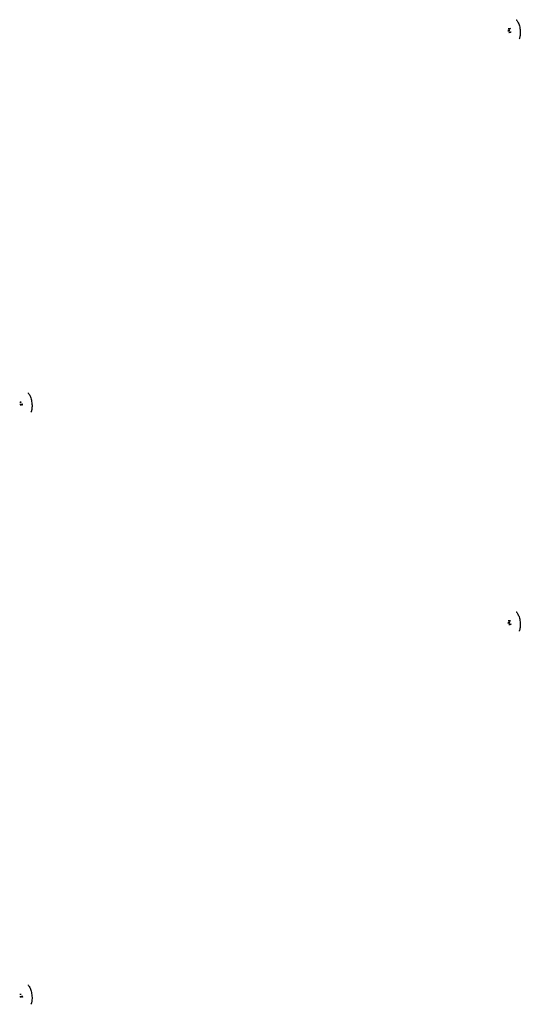
# Model space of a CAD drawing. Units: millimetres. Extents: x 63 to 18898, y 73 to 6152.
# Drawn here: x 17278 to 17541, y 4468 to 4985 of the extents above; entities that cross this region are included whole.
import ezdxf

# ---------------------------------------------------------------- set-up
doc = ezdxf.new("R2010")
doc.units = ezdxf.units.MM
doc.header["$LTSCALE"] = 5

msp = doc.modelspace()

# ---------------------------------------------------------------- linework, layer by layer
at = {"color": 7, "linetype": 'Continuous', "lineweight": 25}
for points, knots in [([(17535.64, 4980.31, 144.05), (17535.35, 4980.29, 144.05), (17534.98, 4980.26, 144.05), (17534.61, 4980.23, 144.05), (17534.53, 4980.22, 144.05)], [0, 0, 0, 0, 0.791133, 1, 1, 1, 1]), ([(17534.77, 4980.25, 144.05), (17534.84, 4980.25, 144.05), (17535.14, 4980.28, 144.05), (17535.43, 4980.3, 144.05), (17535.65, 4980.32, 144.05)], [0, 0, 0, 0, 0.248327, 1, 1, 1, 1]), ([(17538.72, 4985.02, 144.05), (17538.73, 4985.01, 144.05), (17538.76, 4985, 144.05), (17539.04, 4984.71, 144.05), (17539.4, 4984.16, 144.05), (17539.82, 4983.35, 144.05), (17540.21, 4982.31, 144.05), (17540.54, 4981.1, 144.05), (17540.76, 4979.79, 144.05), (17540.86, 4978.47, 144.05), (17540.84, 4977.24, 144.05), (17540.7, 4976.2, 144.05), (17540.49, 4975.43, 144.05), (17540.31, 4975, 144.05), (17540.19, 4974.85, 144.05), (17540.23, 4974.89, 144.05), (17540.23, 4974.89, 144.05)], [0, 0, 0, 0, 0.058251, 0.126997, 0.198402, 0.274106, 0.354121, 0.437463, 0.522818, 0.608834, 0.69391, 0.776693, 0.856184, 0.92449, 0.998608, 1, 1, 1, 1]), ([(17534.28, 4979.45, 144.05), (17534.36, 4979.46, 144.05), (17534.67, 4979.48, 144.05), (17534.98, 4979.51, 144.05), (17535.22, 4979.53, 144.05)], [0, 0, 0, 0, 0.249424, 1, 1, 1, 1]), ([(17535.3, 4979.16, 144.05), (17535.06, 4979.11, 144.05), (17534.75, 4979.04, 144.05), (17534.43, 4978.97, 144.05), (17534.35, 4978.95, 144.05)], [0, 0, 0, 0, 0.759384, 1, 1, 1, 1]), ([(17534.81, 4978.27, 144.05), (17534.89, 4978.29, 144.05), (17535.27, 4978.37, 144.05), (17535.65, 4978.45, 144.05), (17535.95, 4978.52, 144.05)], [0, 0, 0, 0, 0.199695, 1, 1, 1, 1]), ([(17535.96, 4978.5, 144.05), (17535.73, 4978.45, 144.05), (17535.42, 4978.38, 144.05), (17535.12, 4978.32, 144.05), (17535.05, 4978.3, 144.05)], [0, 0, 0, 0, 0.764044, 1, 1, 1, 1]), ([(17282.16, 4789.04, 144.05), (17282.17, 4789.03, 144.05), (17282.19, 4789.02, 144.05), (17282.47, 4788.72, 144.05), (17282.84, 4788.17, 144.05), (17283.25, 4787.36, 144.05), (17283.64, 4786.33, 144.05), (17283.97, 4785.12, 144.05), (17284.19, 4783.81, 144.05), (17284.29, 4782.49, 144.05), (17284.27, 4781.26, 144.05), (17284.13, 4780.21, 144.05), (17283.92, 4779.45, 144.05), (17283.74, 4779.01, 144.05), (17283.62, 4778.87, 144.05), (17283.66, 4778.9, 144.05), (17283.66, 4778.9, 144.05)], [0, 0, 0, 0, 0.058251, 0.126996, 0.198403, 0.274108, 0.354122, 0.437463, 0.522812, 0.608835, 0.693903, 0.776687, 0.856182, 0.924489, 0.998606, 1, 1, 1, 1]), ([(17278.49, 4784.06, 144.05), (17278.33, 4784.04, 144.05), (17278.1, 4784.01, 144.05), (17277.86, 4783.98, 144.05), (17277.78, 4783.97, 144.05)], [0, 0, 0, 0, 0.667334, 1, 1, 1, 1]), ([(17277.96, 4784.24, 144.05), (17278.04, 4784.24, 144.05), (17278.23, 4784.25, 144.05), (17278.42, 4784.26, 144.05), (17278.53, 4784.27, 144.05)], [0, 0, 0, 0, 0.391757, 1, 1, 1, 1]), ([(17277.78, 4782.97, 144.05), (17277.86, 4782.98, 144.05), (17278.41, 4783.05, 144.05), (17278.97, 4783.12, 144.05), (17279.44, 4783.17, 144.05)], [0, 0, 0, 0, 0.141487, 1, 1, 1, 1]), ([(17279.44, 4782.91, 144.05), (17279.02, 4782.81, 144.05), (17278.53, 4782.69, 144.05), (17278.04, 4782.57, 144.05), (17277.96, 4782.55, 144.05)], [0, 0, 0, 0, 0.848839, 1, 1, 1, 1]), ([(17279.44, 4782.72, 144.05), (17279.25, 4782.69, 144.05), (17278.99, 4782.64, 144.05), (17278.73, 4782.59, 144.05), (17278.66, 4782.58, 144.05)], [0, 0, 0, 0, 0.728178, 1, 1, 1, 1]), ([(17538.73, 4674.02, 144.05), (17538.74, 4674.01, 144.05), (17538.76, 4674, 144.05), (17539.04, 4673.71, 144.05), (17539.41, 4673.16, 144.05), (17539.82, 4672.35, 144.05), (17540.21, 4671.31, 144.05), (17540.54, 4670.1, 144.05), (17540.76, 4668.79, 144.05), (17540.86, 4667.47, 144.05), (17540.84, 4666.24, 144.05), (17540.7, 4665.2, 144.05), (17540.49, 4664.43, 144.05), (17540.31, 4664, 144.05), (17540.19, 4663.85, 144.05), (17540.23, 4663.89, 144.05), (17540.23, 4663.89, 144.05)], [0, 0, 0, 0, 0.058251, 0.126996, 0.198403, 0.274108, 0.354122, 0.437464, 0.522812, 0.608836, 0.693904, 0.776687, 0.856184, 0.92449, 0.998608, 1, 1, 1, 1]), ([(17534.28, 4668.45, 144.05), (17534.36, 4668.46, 144.05), (17534.67, 4668.48, 144.05), (17534.98, 4668.51, 144.05), (17535.22, 4668.53, 144.05)], [0, 0, 0, 0, 0.24942, 1, 1, 1, 1]), ([(17535.3, 4668.16, 144.05), (17535.06, 4668.11, 144.05), (17534.75, 4668.04, 144.05), (17534.43, 4667.97, 144.05), (17534.35, 4667.95, 144.05)], [0, 0, 0, 0, 0.75939, 1, 1, 1, 1]), ([(17535.65, 4669.31, 144.05), (17535.35, 4669.29, 144.05), (17534.98, 4669.26, 144.05), (17534.61, 4669.23, 144.05), (17534.53, 4669.22, 144.05)], [0, 0, 0, 0, 0.791129, 1, 1, 1, 1]), ([(17534.77, 4669.25, 144.05), (17534.84, 4669.26, 144.05), (17535.14, 4669.28, 144.05), (17535.43, 4669.3, 144.05), (17535.65, 4669.32, 144.05)], [0, 0, 0, 0, 0.248333, 1, 1, 1, 1]), ([(17534.81, 4667.27, 144.05), (17534.89, 4667.29, 144.05), (17535.27, 4667.37, 144.05), (17535.65, 4667.45, 144.05), (17535.95, 4667.52, 144.05)], [0, 0, 0, 0, 0.199695, 1, 1, 1, 1]), ([(17535.96, 4667.5, 144.05), (17535.73, 4667.45, 144.05), (17535.42, 4667.38, 144.05), (17535.12, 4667.32, 144.05), (17535.05, 4667.3, 144.05)], [0, 0, 0, 0, 0.76404, 1, 1, 1, 1]), ([(17282.16, 4478.04, 144.05), (17282.17, 4478.03, 144.05), (17282.19, 4478.02, 144.05), (17282.47, 4477.72, 144.05), (17282.84, 4477.17, 144.05), (17283.25, 4476.37, 144.05), (17283.64, 4475.33, 144.05), (17283.97, 4474.12, 144.05), (17284.19, 4472.81, 144.05), (17284.29, 4471.49, 144.05), (17284.27, 4470.26, 144.05), (17284.13, 4469.21, 144.05), (17283.92, 4468.45, 144.05), (17283.74, 4468.01, 144.05), (17283.62, 4467.87, 144.05), (17283.66, 4467.9, 144.05), (17283.66, 4467.91, 144.05)], [0, 0, 0, 0, 0.058252, 0.126996, 0.198403, 0.274105, 0.35412, 0.43746, 0.522812, 0.608836, 0.693907, 0.776687, 0.856182, 0.924489, 0.998606, 1, 1, 1, 1]), ([(17278.49, 4473.06, 144.05), (17278.33, 4473.04, 144.05), (17278.1, 4473.01, 144.05), (17277.86, 4472.98, 144.05), (17277.78, 4472.97, 144.05)], [0, 0, 0, 0, 0.667334, 1, 1, 1, 1]), ([(17277.78, 4471.97, 144.05), (17277.86, 4471.98, 144.05), (17278.41, 4472.05, 144.05), (17278.97, 4472.12, 144.05), (17279.44, 4472.18, 144.05)], [0, 0, 0, 0, 0.141487, 1, 1, 1, 1]), ([(17277.96, 4473.24, 144.05), (17278.04, 4473.24, 144.05), (17278.23, 4473.25, 144.05), (17278.42, 4473.26, 144.05), (17278.53, 4473.27, 144.05)], [0, 0, 0, 0, 0.391753, 1, 1, 1, 1]), ([(17279.44, 4471.91, 144.05), (17279.02, 4471.81, 144.05), (17278.53, 4471.69, 144.05), (17278.04, 4471.57, 144.05), (17277.96, 4471.55, 144.05)], [0, 0, 0, 0, 0.848842, 1, 1, 1, 1]), ([(17279.44, 4471.72, 144.05), (17279.25, 4471.69, 144.05), (17278.99, 4471.64, 144.05), (17278.73, 4471.6, 144.05), (17278.66, 4471.58, 144.05)], [0, 0, 0, 0, 0.728178, 1, 1, 1, 1])]:
    msp.add_open_spline(points, degree=3, knots=knots, dxfattribs=at)

doc.saveas('drawing.dxf')
